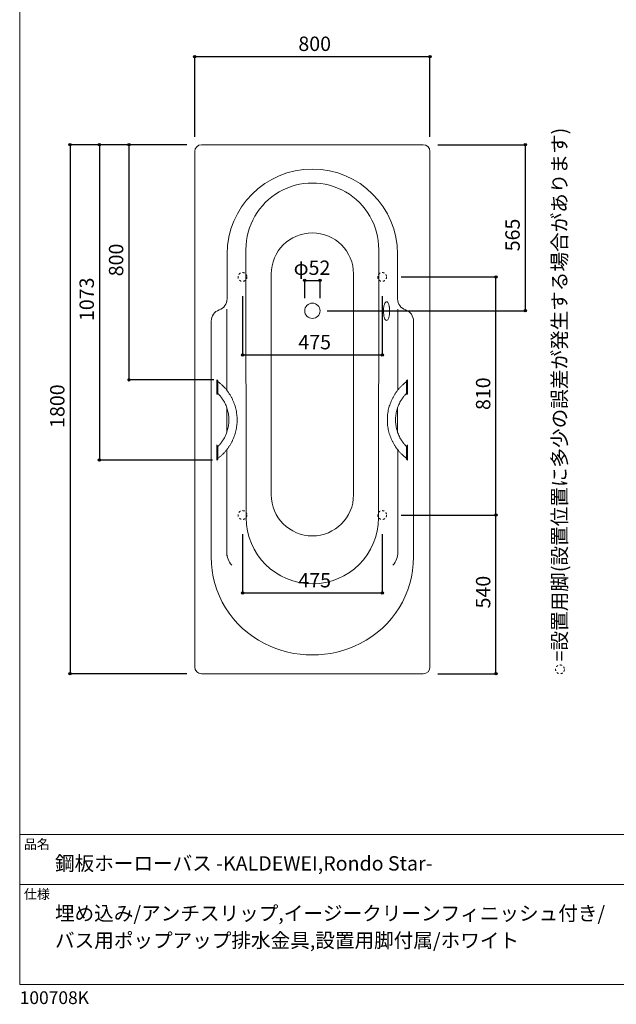
# Model space of a CAD drawing. Units: millimetres. Extents: x -1950 to 1950, y -2856 to 2812.
# Drawn here: x -1950 to 79, y -2856 to 494 of the extents above; entities that cross this region are included whole.
import ezdxf

# ---------------------------------------------------------------- set-up
doc = ezdxf.new("R2010")
doc.units = ezdxf.units.MM
doc.header["$LTSCALE"] = 101.6
doc.header["$PDMODE"] = 1
doc.header["$PDSIZE"] = -2
doc.linetypes.add('STYLE_11', pattern=[0.138889, 0.069444, -0.069444])
for name, color, linetype in [('FLN72-3604', 7, 'Continuous'), ('notes', 7, 'Continuous'), ('template', 7, 'Continuous')]:
    doc.layers.add(name, color=color, linetype=linetype)
doc.styles.get("Standard").update_dxf_attribs({"font": 'txt', "bigfont": 'BIGFONT.SHX'})
doc.styles.add('ＭＳ ゴシック', font='txt', dxfattribs={"bigfont": 'ＭＳ ゴシック'})
doc.dimstyles.new('T-form線あり', dxfattribs={"dimtxt": 48.865234, "dimasz": 7.999512, "dimexe": 0, "dimexo": 50, "dimgap": 0.5, "dimtad": 1, "dimdec": 1, "dimzin": 11, "dimdsep": 46, "dimtxsty": 'ＭＳ ゴシック', "dimblk": 'DOT', "dimcen": 0, "dimazin": 0, "dimtfac": 1, "dimtdec": 1, "dimtix": 1, "dimtmove": 0, "dimatfit": 0, "dimldrblk": 'DOT', "dimfxl": 1, "dimfrac": 2, "dimtolj": 1, "dimtzin": 11, "dimarcsym": 0})
doc.dimstyles.new('Tform長さ固定', dxfattribs={"dimtxt": 48.865234, "dimasz": 7.999512, "dimexe": 0, "dimexo": 50, "dimgap": 0.5, "dimtad": 1, "dimdec": 1, "dimzin": 11, "dimdsep": 46, "dimtxsty": 'ＭＳ ゴシック', "dimblk": 'DOT', "dimcen": 0, "dimazin": 0, "dimtfac": 1, "dimtdec": 1, "dimtix": 1, "dimtmove": 0, "dimatfit": 0, "dimldrblk": 'DOT', "dimfxl": 1, "dimfrac": 2, "dimtolj": 1, "dimtzin": 11, "dimarcsym": 0})

# ---------------------------------------------------------------- blocks, each defined once
blk = doc.blocks.new('*D10')
at = {"linetype": 'Continuous', "lineweight": -2}
h = blk.add_hatch(color=0, dxfattribs=at)
edge = h.paths.add_edge_path()
edge.add_arc((-1578.8, 68.6), 4, 0, 360, ccw=False)
h = blk.add_hatch(color=0, dxfattribs=at)
edge = h.paths.add_edge_path()
edge.add_arc((-1578.8, -731.4), 4, 0, 360, ccw=False)
at = {"color": 0, "linetype": 'Continuous', "lineweight": -2}
for p, q in [((-1381.8, 68.6), (-1578.8, 68.6)), ((-1578.8, 68.6), (-1578.8, -731.4)), ((-1289.7, -731.4), (-1578.8, -731.4))]:
    blk.add_line(p, q, dxfattribs=at)
for centre in [(-1578.8, 68.6), (-1578.8, -731.4)]:
    blk.add_circle(centre, 4, dxfattribs=at)
at = {"layer": 'Defpoints', "color": 0, "lineweight": 0}
for p in [(-1578.8, 68.6), (-1331.8, 68.6), (-1239.7, -731.4)]:
    blk.add_point(p, dxfattribs=at)
at = {"color": 0, "insert": (-1646.6, -379.1), "char_height": 48.87, "attachment_point": 1, "rotation": 90, "line_spacing_factor": 0.782827, "style": 'ＭＳ ゴシック'}
blk.add_mtext('800', dxfattribs=at)
blk = doc.blocks.new('_DOT')
at = {"color": 0, "linetype": 'ByBlock', "lineweight": -2}
blk.add_line((-0.5, 0), (-1, 0), dxfattribs=at)
at = {"color": 0, "linetype": 'ByBlock', "lineweight": -2, "const_width": 0.5}
blk.add_lwpolyline([(-0.25, 0, 1), (0.25, 0, 1)], format="xyb", close=True, dxfattribs=at)
blk = doc.blocks.new('*D11')
at = {"linetype": 'Continuous', "lineweight": -2}
h = blk.add_hatch(color=0, dxfattribs=at)
edge = h.paths.add_edge_path()
edge.add_arc((-230.7, 68.6), 4, 0, 360, ccw=False)
h = blk.add_hatch(color=0, dxfattribs=at)
edge = h.paths.add_edge_path()
edge.add_arc((-230.7, -496.4), 4, 0, 360, ccw=False)
at = {"color": 0, "linetype": 'Continuous', "lineweight": -2}
for p, q in [((-527.8, 68.6), (-230.7, 68.6)), ((-230.7, 68.6), (-230.7, -496.4)), ((-904.8, -496.4), (-230.7, -496.4))]:
    blk.add_line(p, q, dxfattribs=at)
for centre in [(-230.7, 68.6), (-230.7, -496.4)]:
    blk.add_circle(centre, 4, dxfattribs=at)
at = {"layer": 'Defpoints', "color": 0, "lineweight": 0}
for p in [(-577.8, 68.6), (-230.7, 68.6), (-954.8, -496.4)]:
    blk.add_point(p, dxfattribs=at)
at = {"color": 0, "insert": (-298.5, -294.1), "char_height": 48.87, "attachment_point": 1, "rotation": 90, "line_spacing_factor": 0.782827, "style": 'ＭＳ ゴシック'}
blk.add_mtext('565', dxfattribs=at)
blk = doc.blocks.new('*D12')
at = {"linetype": 'Continuous', "lineweight": -2}
h = blk.add_hatch(color=0, dxfattribs=at)
edge = h.paths.add_edge_path()
edge.add_arc((-1678.8, 68.6), 4, 0, 360, ccw=False)
h = blk.add_hatch(color=0, dxfattribs=at)
edge = h.paths.add_edge_path()
edge.add_arc((-1678.8, -1004.4), 4, 0, 360, ccw=False)
at = {"color": 0, "linetype": 'Continuous', "lineweight": -2}
for p, q in [((-1381.8, 68.6), (-1678.8, 68.6)), ((-1678.8, 68.6), (-1678.8, -1004.4)), ((-1294.8, -1004.4), (-1678.8, -1004.4))]:
    blk.add_line(p, q, dxfattribs=at)
for centre in [(-1678.8, 68.6), (-1678.8, -1004.4)]:
    blk.add_circle(centre, 4, dxfattribs=at)
at = {"layer": 'Defpoints', "color": 0, "lineweight": 0}
for p in [(-1678.8, 68.6), (-1331.8, 68.6), (-1244.8, -1004.4)]:
    blk.add_point(p, dxfattribs=at)
at = {"color": 0, "insert": (-1746.6, -531.4), "char_height": 48.87, "attachment_point": 1, "rotation": 90, "line_spacing_factor": 0.782827, "style": 'ＭＳ ゴシック'}
blk.add_mtext('1073', dxfattribs=at)
blk = doc.blocks.new('*D20')
at = {"linetype": 'Continuous', "lineweight": -2}
h = blk.add_hatch(color=0, dxfattribs=at)
edge = h.paths.add_edge_path()
edge.add_arc((-1778.8, 68.6), 4, 0, 360, ccw=False)
h = blk.add_hatch(color=0, dxfattribs=at)
edge = h.paths.add_edge_path()
edge.add_arc((-1778.8, -1731.4), 4, 0, 360, ccw=False)
at = {"color": 0, "linetype": 'Continuous', "lineweight": -2}
for p, q in [((-1381.8, 68.6), (-1778.8, 68.6)), ((-1778.8, 68.6), (-1778.8, -1731.4)), ((-1381.7, -1731.4), (-1778.8, -1731.4))]:
    blk.add_line(p, q, dxfattribs=at)
for centre in [(-1778.8, 68.6), (-1778.8, -1731.4)]:
    blk.add_circle(centre, 4, dxfattribs=at)
at = {"layer": 'Defpoints', "color": 0, "lineweight": 0}
for p in [(-1778.8, 68.6), (-1331.8, 68.6), (-1331.7, -1731.4)]:
    blk.add_point(p, dxfattribs=at)
at = {"color": 0, "insert": (-1846.6, -894.9), "char_height": 48.87, "attachment_point": 1, "rotation": 90, "line_spacing_factor": 0.782827, "style": 'ＭＳ ゴシック'}
blk.add_mtext('1800', dxfattribs=at)
blk = doc.blocks.new('*D21')
at = {"linetype": 'Continuous', "lineweight": -2}
h = blk.add_hatch(color=0, dxfattribs=at)
edge = h.paths.add_edge_path()
edge.add_arc((-1354.8, 368.5), 4, 0, 360, ccw=False)
h = blk.add_hatch(color=0, dxfattribs=at)
edge = h.paths.add_edge_path()
edge.add_arc((-554.8, 368.5), 4, 0, 360, ccw=False)
at = {"color": 0, "linetype": 'Continuous', "lineweight": -2}
for p, q in [((-1354.8, 95.6), (-1354.8, 368.5)), ((-1354.8, 368.5), (-554.8, 368.5)), ((-554.8, 95.6), (-554.8, 368.5))]:
    blk.add_line(p, q, dxfattribs=at)
for centre in [(-1354.8, 368.5), (-554.8, 368.5)]:
    blk.add_circle(centre, 4, dxfattribs=at)
at = {"layer": 'Defpoints', "color": 0, "lineweight": 0}
for p in [(-1354.8, 368.5), (-1354.8, 45.6), (-554.8, 45.6)]:
    blk.add_point(p, dxfattribs=at)
at = {"color": 0, "insert": (-1002.4, 436.3), "char_height": 48.87, "attachment_point": 1, "line_spacing_factor": 0.782827, "style": 'ＭＳ ゴシック'}
blk.add_mtext('800', dxfattribs=at)
blk = doc.blocks.new('*D22')
at = {"linetype": 'Continuous', "lineweight": -2}
h = blk.add_hatch(color=0, dxfattribs=at)
edge = h.paths.add_edge_path()
edge.add_arc((-980.8, -393.3), 4, 0, 360, ccw=False)
h = blk.add_hatch(color=0, dxfattribs=at)
edge = h.paths.add_edge_path()
edge.add_arc((-928.8, -393.3), 4, 0, 360, ccw=False)
at = {"color": 0, "linetype": 'Continuous', "lineweight": -2}
for p, q in [((-980.8, -453.3), (-980.8, -393.3)), ((-980.8, -393.3), (-928.8, -393.3)), ((-928.8, -453.3), (-928.8, -393.3))]:
    blk.add_line(p, q, dxfattribs=at)
for centre in [(-980.8, -393.3), (-928.8, -393.3)]:
    blk.add_circle(centre, 4, dxfattribs=at)
at = {"layer": 'Defpoints', "color": 0, "lineweight": 0}
for p in [(-980.8, -393.3), (-980.8, -496.4), (-928.8, -496.4)]:
    blk.add_point(p, dxfattribs=at)
at = {"color": 0, "insert": (-1018.3, -325.6), "char_height": 48.87, "attachment_point": 1, "line_spacing_factor": 0.782827, "style": 'ＭＳ ゴシック'}
blk.add_mtext('φ52', dxfattribs=at)
blk = doc.blocks.new('*D29')
at = {"linetype": 'Continuous', "lineweight": -2}
h = blk.add_hatch(color=0, dxfattribs=at)
edge = h.paths.add_edge_path()
edge.add_arc((-1192.3, -646.4), 4, 0, 360, ccw=False)
h = blk.add_hatch(color=0, dxfattribs=at)
edge = h.paths.add_edge_path()
edge.add_arc((-717.3, -646.4), 4, 0, 360, ccw=False)
at = {"color": 0, "linetype": 'Continuous', "lineweight": -2}
for p, q in [((-1192.3, -446.4), (-1192.3, -646.4)), ((-717.3, -446.4), (-717.3, -646.4)), ((-1192.3, -646.4), (-717.3, -646.4))]:
    blk.add_line(p, q, dxfattribs=at)
for centre in [(-1192.3, -646.4), (-717.3, -646.4)]:
    blk.add_circle(centre, 4, dxfattribs=at)
at = {"layer": 'Defpoints', "color": 0, "lineweight": 0}
for p in [(-1192.3, -396.4), (-717.3, -396.4), (-1192.3, -646.4)]:
    blk.add_point(p, dxfattribs=at)
at = {"color": 0, "insert": (-1002.5, -578.7), "char_height": 48.87, "attachment_point": 1, "line_spacing_factor": 0.782827, "style": 'ＭＳ ゴシック'}
blk.add_mtext('475', dxfattribs=at)
blk = doc.blocks.new('*D30')
at = {"linetype": 'Continuous', "lineweight": -2}
h = blk.add_hatch(color=0, dxfattribs=at)
edge = h.paths.add_edge_path()
edge.add_arc((-1192.3, -1456.5), 4, 0, 360, ccw=False)
h = blk.add_hatch(color=0, dxfattribs=at)
edge = h.paths.add_edge_path()
edge.add_arc((-717.3, -1456.5), 4, 0, 360, ccw=False)
at = {"color": 0, "linetype": 'Continuous', "lineweight": -2}
for p, q in [((-1192.3, -1256.4), (-1192.3, -1456.5)), ((-717.3, -1256.4), (-717.3, -1456.5)), ((-1192.3, -1456.5), (-717.3, -1456.5))]:
    blk.add_line(p, q, dxfattribs=at)
for centre in [(-1192.3, -1456.5), (-717.3, -1456.5)]:
    blk.add_circle(centre, 4, dxfattribs=at)
at = {"layer": 'Defpoints', "color": 0, "lineweight": 0}
for p in [(-1192.3, -1206.4), (-717.3, -1206.4), (-1192.3, -1456.5)]:
    blk.add_point(p, dxfattribs=at)
at = {"color": 0, "insert": (-1002.5, -1388.7), "char_height": 48.87, "attachment_point": 1, "line_spacing_factor": 0.782827, "style": 'ＭＳ ゴシック'}
blk.add_mtext('475', dxfattribs=at)
blk = doc.blocks.new('*D31')
at = {"linetype": 'Continuous', "lineweight": -2}
h = blk.add_hatch(color=0, dxfattribs=at)
edge = h.paths.add_edge_path()
edge.add_arc((-330.7, -1191.4), 4, 0, 360, ccw=False)
h = blk.add_hatch(color=0, dxfattribs=at)
edge = h.paths.add_edge_path()
edge.add_arc((-330.7, -1731.4), 4, 0, 360, ccw=False)
at = {"color": 0, "linetype": 'Continuous', "lineweight": -2}
for p, q in [((-652.3, -1191.4), (-330.7, -1191.4)), ((-330.7, -1731.4), (-330.7, -1191.4)), ((-527.8, -1731.4), (-330.7, -1731.4))]:
    blk.add_line(p, q, dxfattribs=at)
for centre in [(-330.7, -1191.4), (-330.7, -1731.4)]:
    blk.add_circle(centre, 4, dxfattribs=at)
at = {"layer": 'Defpoints', "color": 0, "lineweight": 0}
for p in [(-702.3, -1191.4), (-577.8, -1731.4), (-330.7, -1731.4)]:
    blk.add_point(p, dxfattribs=at)
at = {"color": 0, "insert": (-398.5, -1509.1), "char_height": 48.87, "attachment_point": 1, "rotation": 90, "line_spacing_factor": 0.782827, "style": 'ＭＳ ゴシック'}
blk.add_mtext('540', dxfattribs=at)
blk = doc.blocks.new('*D32')
at = {"linetype": 'Continuous', "lineweight": -2}
h = blk.add_hatch(color=0, dxfattribs=at)
edge = h.paths.add_edge_path()
edge.add_arc((-330.7, -381.4), 4, 0, 360, ccw=False)
h = blk.add_hatch(color=0, dxfattribs=at)
edge = h.paths.add_edge_path()
edge.add_arc((-330.7, -1191.4), 4, 0, 360, ccw=False)
at = {"color": 0, "linetype": 'Continuous', "lineweight": -2}
for p, q in [((-652.3, -381.4), (-330.7, -381.4)), ((-330.7, -1191.4), (-330.7, -381.4)), ((-652.3, -1191.4), (-330.7, -1191.4))]:
    blk.add_line(p, q, dxfattribs=at)
for centre in [(-330.7, -381.4), (-330.7, -1191.4)]:
    blk.add_circle(centre, 4, dxfattribs=at)
at = {"layer": 'Defpoints', "color": 0, "lineweight": 0}
for p in [(-702.3, -381.4), (-702.3, -1191.4), (-330.7, -1191.4)]:
    blk.add_point(p, dxfattribs=at)
at = {"color": 0, "insert": (-398.5, -834.1), "char_height": 48.87, "attachment_point": 1, "rotation": 90, "line_spacing_factor": 0.782827, "style": 'ＭＳ ゴシック'}
blk.add_mtext('810', dxfattribs=at)
blk = doc.blocks.new('グループ-6')
at = {"color": 7, "linetype": 'Continuous', "lineweight": 5}
for p, q in [((-1179.8, -1200.6), (-1180.6, -287.8)), ((-729.8, -1200.6), (-729, -287.8))]:
    blk.add_line(p, q, dxfattribs=at)
for centre, radius, start, end in [((-954.8, -287.6), 225.8, 359.9507, 180.049), ((-954.8, -1200.4), 225, 180.049, 359.9508)]:
    blk.add_arc(centre, radius, start, end, dxfattribs=at)
blk = doc.blocks.new('グループ-7')
at = {"color": 7, "linetype": 'Continuous', "lineweight": 5}
for p, q in [((-1094.8, -371.3), (-1094.8, -1122.4)), ((-814.8, -371.3), (-814.8, -1122.4))]:
    blk.add_line(p, q, dxfattribs=at)
for centre, start, end in [((-954.8, -371.3), 0, 180), ((-954.8, -1122.4), 180, 0)]:
    blk.add_arc(centre, 140, start, end, dxfattribs=at)
blk = doc.blocks.new('グループ-9')
at = {"color": 7, "linetype": 'Continuous', "lineweight": 15}
for centre, start, end in [((-1284.8, -455.8), 288.9655, 0), ((-1258.8, -531.4), 108.9655, 180)]:
    blk.add_arc(centre, 40, start, end, dxfattribs=at)
blk = doc.blocks.new('グループ-10')
at = {"color": 7, "linetype": 'Continuous', "lineweight": 15}
for centre, start, end in [((-624.8, -455.8), 180, 251.0345), ((-650.8, -531.4), 0, 71.0345)]:
    blk.add_arc(centre, 40, start, end, dxfattribs=at)
blk = doc.blocks.new('グループ-11')
at = {"color": 7, "linetype": 'Continuous', "lineweight": 15}
for p, q in [((-1279.8, -731.4), (-1279.8, -780.6)), ((-1276.4, -734.3), (-1279.8, -731.4)), ((-1276.9, -779.8), (-1279.8, -780.6)), ((-1279.8, -1004.4), (-1279.8, -955.3)), ((-1276.9, -956.1), (-1279.8, -955.3)), ((-1276.4, -1001.6), (-1279.8, -1004.4))]:
    blk.add_line(p, q, dxfattribs=at)
at = {"color": 7, "linetype": 'Continuous', "lineweight": 5}
for p, q in [((-1275.8, -778.3), (-1275.8, -735.5)), ((-1275.8, -957.6), (-1275.8, -1000.3))]:
    blk.add_line(p, q, dxfattribs=at)
at = {"color": 7, "linetype": 'Continuous', "lineweight": 15}
for points in [[(-1275.8, -735.5), (-1275.8, -735.2), (-1276.1, -734.6), (-1276.4, -734.3)], [(-1275.8, -998.2), (-1245.1, -975.1), (-1210.8, -906.3), (-1210.8, -829.5), (-1245.1, -760.8), (-1275.8, -737.6)], [(-1276.9, -779.8), (-1276.6, -779.7), (-1276.1, -779.3), (-1275.8, -778.6), (-1275.8, -778.3)], [(-1275.8, -958.1), (-1251.9, -933.8), (-1234.4, -867.9), (-1251.9, -802.1), (-1275.8, -777.8)], [(-1275.8, -957.6), (-1275.8, -957.2), (-1276.1, -956.6), (-1276.6, -956.1), (-1276.9, -956.1)], [(-1276.4, -1001.6), (-1276.1, -1001.3), (-1275.8, -1000.7), (-1275.8, -1000.3)]]:
    blk.add_open_spline(points, degree=2, dxfattribs=at)
blk = doc.blocks.new('グループ-12')
at = {"color": 7, "linetype": 'Continuous', "lineweight": 5}
for p, q in [((-634.8, -778.3), (-634.8, -735.5)), ((-634.8, -957.6), (-634.8, -1000.3))]:
    blk.add_line(p, q, dxfattribs=at)
at = {"color": 7, "linetype": 'Continuous', "lineweight": 15}
for p, q in [((-634.3, -734.3), (-630.8, -731.4)), ((-630.8, -731.4), (-630.8, -780.6)), ((-633.7, -779.8), (-630.8, -780.6)), ((-633.7, -956.1), (-630.8, -955.3)), ((-630.8, -1004.4), (-630.8, -955.3)), ((-634.2, -1001.6), (-630.8, -1004.4))]:
    blk.add_line(p, q, dxfattribs=at)
for points in [[(-634.8, -735.5), (-634.8, -735.2), (-634.5, -734.6), (-634.3, -734.3)], [(-634.8, -998.2), (-665.5, -975.1), (-699.8, -906.3), (-699.8, -829.5), (-665.5, -760.8), (-634.8, -737.6)], [(-634.8, -958.1), (-658.8, -933.8), (-676.3, -867.9), (-658.8, -802.1), (-634.8, -777.8)], [(-633.7, -779.8), (-634, -779.7), (-634.6, -779.3), (-634.8, -778.6), (-634.8, -778.3)], [(-634.8, -957.6), (-634.8, -957.2), (-634.6, -956.6), (-634, -956.1), (-633.7, -956.1)], [(-634.2, -1001.6), (-634.5, -1001.3), (-634.8, -1000.7), (-634.8, -1000.3)]]:
    blk.add_open_spline(points, degree=2, dxfattribs=at)

msp = doc.modelspace()

# ---------------------------------------------------------------- linework, layer by layer
at = {"layer": 'FLN72-3604', "color": 7, "linetype": 'Continuous', "lineweight": 15}
for p, q in [((-1331.82, 68.57), (-577.82, 68.57)), ((-1354.82, -1708.43), (-1354.82, 45.57)), ((-554.82, -1708.43), (-554.82, 45.57)), ((-1244.82, -455.78), (-1244.82, -304.43)), ((-664.82, -455.78), (-664.82, -304.43)), ((-1298.82, -1334.09), (-1298.82, -531.43)), ((-610.82, -1334.09), (-610.82, -531.43)), ((-1279.82, -772.8), (-1279.82, -731.43)), ((-630.81, -770.12), (-630.81, -731.43)), ((-1279.82, -993.79), (-1279.82, -952.42)), ((-630.81, -993.79), (-630.81, -952.42)), ((-1331.82, -1731.43), (-577.82, -1731.43))]:
    msp.add_line(p, q, dxfattribs=at)
at = {"layer": 'FLN72-3604', "color": 7, "linetype": 'Continuous', "lineweight": 5}
for p, q in [((-1245.82, -766.9), (-1245.82, -491.47)), ((-663.82, -765.65), (-663.82, -491.47)), ((-1245.82, -906.82), (-1245.82, -826.78)), ((-664.82, -911.46), (-664.82, -826.09)), ((-1245.82, -1330.62), (-1245.82, -968.97)), ((-663.82, -1318.26), (-663.82, -970.22))]:
    msp.add_line(p, q, dxfattribs=at)
at = {"layer": 'FLN72-3604', "color": 9, "linetype": 'Continuous', "lineweight": 15}
for p, q in [((-1245.82, -900.71), (-1245.82, -861.27)), ((-664.82, -900.69), (-664.82, -861.27))]:
    msp.add_line(p, q, dxfattribs=at)
at = {"layer": 'FLN72-3604', "color": 7, "linetype": 'Continuous', "lineweight": 15}
for points in [[(-702.54, -529.33), (-700.54, -528.75), (-698.72, -527.19), (-697.19, -524.98), (-695.99, -522.52), (-695.06, -520.06), (-694.36, -517.74), (-693.82, -515.63), (-693.42, -513.72), (-693.11, -512.02), (-692.86, -510.5), (-692.67, -509.12), (-692.22, -504.73), (-691.97, -499.94), (-692.05, -492.89), (-692.86, -484.56), (-693.11, -483.03), (-693.42, -481.33), (-693.82, -479.43), (-694.36, -477.31), (-695.06, -475), (-695.99, -472.53), (-697.19, -470.07), (-698.72, -467.87), (-700.54, -466.3), (-702.54, -465.73), (-704.55, -466.3), (-706.36, -467.87), (-707.89, -470.07), (-709.09, -472.53), (-710.02, -475), (-710.72, -477.31), (-711.26, -479.43), (-711.66, -481.33), (-711.97, -483.03), (-712.22, -484.56), (-712.41, -485.93), (-712.87, -490.33), (-713.11, -495.12), (-713.03, -502.17), (-712.22, -510.5), (-711.97, -512.02), (-711.66, -513.72), (-711.26, -515.63), (-710.72, -517.74), (-710.02, -520.06), (-709.09, -522.52), (-707.89, -524.98)], [(-707.89, -524.98), (-706.36, -527.19), (-704.55, -528.75), (-702.54, -529.33)]]:
    msp.add_lwpolyline(points, dxfattribs=at)
at = {"layer": 'FLN72-3604', "color": 7, "linetype": 'STYLE_11', "lineweight": 15}
for centre in [(-1192.35, -381.43), (-717.35, -381.43), (-1192.35, -1191.43), (-717.35, -1191.43)]:
    msp.add_circle(centre, 15, dxfattribs=at)
at = {"layer": 'FLN72-3604', "color": 7, "linetype": 'Continuous', "lineweight": 15}
msp.add_circle((-954.81, -496.43), 26, dxfattribs=at)
for centre, radius, start, end in [((-1331.82, 45.57), 23, 90, 180), ((-577.82, 45.57), 23, 0, 90), ((-954.82, -304.43), 290, 0, 180), ((-968.82, -1334.09), 330, 180, 243.1528), ((-940.82, -1334.09), 330, 296.8472, 0), ((-954.82, -1306.43), 361, 243.1528, 296.8472), ((-1331.82, -1708.43), 23, 180, 270), ((-577.82, -1708.43), 23, 270, 0)]:
    msp.add_arc(centre, radius, start, end, dxfattribs=at)
at = {"layer": 'FLN72-3604', "color": 7, "linetype": 'Continuous', "lineweight": 5}
for centre, start, end in [((-1182.22, -1318.26), 180, 222.74972), ((-727.42, -1318.26), 317.25026, 0)]:
    msp.add_arc(centre, 63.6, start, end, dxfattribs=at)
at = {"layer": 'FLN72-3604', "color": 20, "linetype": 'Continuous', "lineweight": 5}
msp.add_point((-554.73, -831.43), dxfattribs=at)
at = {"layer": 'notes', "color": 7, "linetype": 'STYLE_11', "lineweight": 15}
msp.add_circle((-112.75, -1716.43), 15, dxfattribs=at)
at = {"layer": 'template', "color": 7, "linetype": 'Continuous', "lineweight": 5}
for p, q in [((1950, -2278), (-1950, -2278)), ((1950, -2448), (-1950, -2448))]:
    msp.add_line(p, q, dxfattribs=at)
at = {"layer": 'template', "color": 7, "linetype": 'Continuous', "lineweight": 5, "flags": 128}
msp.add_lwpolyline([(1950, 2812), (-1950, 2812), (-1950, -2788), (1950, -2788), (1950, 2812)], dxfattribs=at)

# ---------------------------------------------------------------- block references
at = {"layer": 'FLN72-3604', "color": 7}
for name in ['グループ-6', 'グループ-7', 'グループ-9', 'グループ-10', 'グループ-11', 'グループ-12']:
    msp.add_blockref(name, (0, 0), dxfattribs=at)

# ---------------------------------------------------------------- texts
at = {"layer": 'notes', "color": 7, "insert": (-138.76, -1689.31), "char_height": 55.5625, "attachment_point": 1, "rotation": 90, "line_spacing_factor": 0.782827}
msp.add_mtext('{\\H0.8795x;\\l=設置用脚(設置位置に多少の誤差が発生する場合があります)}', dxfattribs=at)
at = {"layer": 'template', "color": 7, "attachment_point": 1, "style": 'ＭＳ ゴシック'}
for s, insert, char_height, line_spacing_factor in [('品名', (-1936, -2294.83), 32.577, 0.782827), ('鋼板ホーローバス -KALDEWEI,Rondo Star-', (-1830, -2351.99), 48.8652, 0.782827), ('仕様', (-1936, -2464.83), 32.577, 0.782827), ('埋め込み/アンチスリップ,イージークリーンフィニッシュ付き/\\Pバス用ポップアップ排水金具,設置用脚付属/ホワイト', (-1830, -2521.99), 48.8652, 1.13075), ('100708K', (-1950, -2811.71), 43.436, 0.782827)]:
    msp.add_mtext(s, dxfattribs=dict(at, insert=insert, char_height=char_height, line_spacing_factor=line_spacing_factor))

# ---------------------------------------------------------------- dimensions: what is measured, and where the dimension line sits
at = {"layer": 'notes', "color": 7, "linetype": 'Continuous', "lineweight": 5}
for base, p1, p2, dimstyle, override, picture, middle in [((-1354.82, 368.54), (-554.82, 45.57), (-1354.82, 45.57), 'T-form線あり', {"dimgap": 10, "dimpost": '<>', "dimtxsty": 'ＭＳ ゴシック', "dimtmove": 2}, '*D21', (-954.82, 368.54)), ((-980.81, -393.33), (-928.81, -496.43), (-980.81, -496.43), 'Tform長さ固定', {"dimgap": 10, "dimpost": 'φ<>', "dimtxsty": 'ＭＳ ゴシック', "dimtmove": 2}, '*D22', (-954.81, -393.33)), ((-1192.35, -646.43), (-717.35, -396.43), (-1192.35, -396.43), 'T-form線あり', {"dimgap": 10, "dimpost": '<>', "dimtxsty": 'ＭＳ ゴシック', "dimtmove": 2}, '*D29', (-954.85, -646.43)), ((-1192.35, -1456.46), (-717.35, -1206.43), (-1192.35, -1206.43), 'T-form線あり', {"dimgap": 10, "dimpost": '<>', "dimtxsty": 'ＭＳ ゴシック', "dimtmove": 2}, '*D30', (-954.85, -1456.46))]:
    dim = msp.add_linear_dim(base=base, p1=p1, p2=p2, dimstyle=dimstyle, override=override, dxfattribs=at)
    dim.commit()
    dim.dimension.update_dxf_attribs({"geometry": picture, "text_midpoint": middle})
for base, p1, p2, picture, middle in [((-1778.85, 68.57), (-1331.7, -1731.43), (-1331.82, 68.57), '*D20', (-1778.85, -831.43)), ((-1678.85, 68.57), (-1244.82, -1004.43), (-1331.82, 68.57), '*D12', (-1678.85, -467.93)), ((-1578.85, 68.57), (-1239.75, -731.43), (-1331.82, 68.57), '*D10', (-1578.85, -331.43)), ((-330.72, -1191.43), (-702.35, -381.43), (-702.35, -1191.43), '*D32', (-330.72, -786.43)), ((-330.72, -1731.43), (-702.35, -1191.43), (-577.82, -1731.43), '*D31', (-330.72, -1461.43))]:
    dim = msp.add_linear_dim(base=base, p1=p1, p2=p2, angle=90, dimstyle='T-form線あり', override={"dimgap": 10, "dimpost": '<>', "dimtxsty": 'ＭＳ ゴシック', "dimtmove": 2}, dxfattribs=at)
    dim.commit()
    dim.dimension.update_dxf_attribs({"geometry": picture, "text_midpoint": middle})
dim = msp.add_linear_dim(base=(-230.72, 68.57), p1=(-954.81, -496.43), p2=(-577.82, 68.57), angle=90, dimstyle='T-form線あり', override={"dimgap": 10, "dimpost": '<>', "dimtxsty": 'ＭＳ ゴシック', "dimtmove": 2}, dxfattribs=at)
dim.commit()
dim.dimension.update_dxf_attribs({"geometry": '*D11', "text_midpoint": (-220.72, -246.46), "dimtype": 128})

doc.saveas('drawing.dxf')
